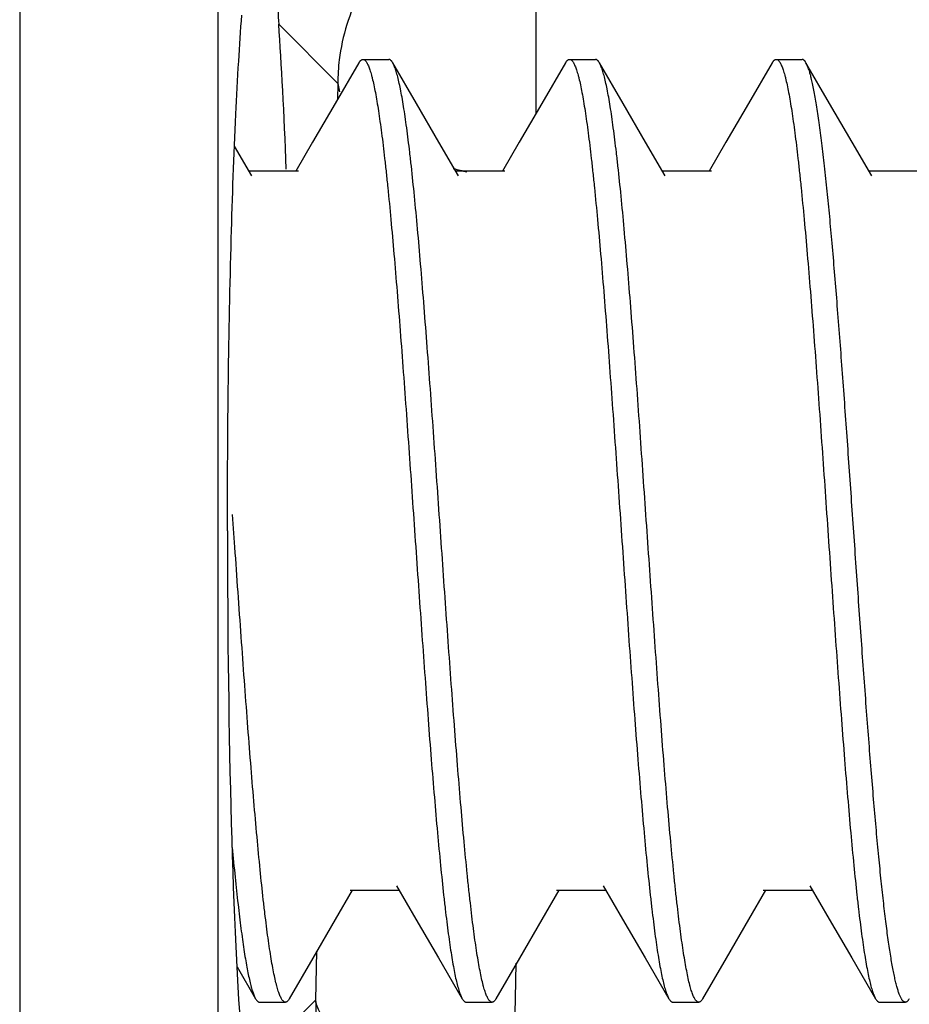
# Model space of a CAD drawing. Units: inches. Extents: x 0 to 34, y 0 to 22.
# Drawn here: x 6.2 to 6.4, y 11 to 11.2 of the extents above; entities that cross this region are included whole.
import ezdxf

# ---------------------------------------------------------------- set-up
doc = ezdxf.new("R2010")
doc.units = ezdxf.units.IN
doc.header["$LTSCALE"] = 1.87
doc.header["$MEASUREMENT"] = 0
doc.layers.get('0').update_dxf_attribs({"linetype": 'CONTINUOUS'})
doc.layers.add('03_ALL_AXES', color=7, linetype='CONTINUOUS')
doc.layers.add('07_ALL_FEATURES', color=7, linetype='CONTINUOUS')

msp = doc.modelspace()

# ---------------------------------------------------------------- linework, layer by layer
at = {"color": 9, "linetype": 'Continuous'}
for p, q in [((6.3130813164, 11.2086054479), (6.301157426900001, 11.2205293371)), ((6.301157426900001, 11.0163664864), (6.308611418, 11.0238204775))]:
    msp.add_line(p, q, dxfattribs=at)
at = {"color": 7, "linetype": 'Continuous'}
for start_param, end_param in [(-0.9485619216, -0.6152114987), (-4.7123889804, -3.7310481207)]:
    msp.add_ellipse((6.297376656, 11.1184479118), major_axis=(0, 0.125), ratio=0.0524077793, start_param=start_param, end_param=end_param, dxfattribs=at)
for points, knots in [([(6.3011190485, 11.2279729386), (6.3010836965, 11.2273949059), (6.300968133, 11.2249153375), (6.301016682, 11.2224272444), (6.301157426900001, 11.2205293371)], [0, 0, 0, 0, 0.2333032898, 1, 1, 1, 1]), ([(6.2908256836, 11.1184479118), (6.2908256836, 11.1285716208), (6.2909486166, 11.1482128608), (6.2914968406, 11.1761914704), (6.2922511425, 11.1976133797), (6.2930440148, 11.2126072255), (6.2934928729, 11.2192646772), (6.2937349103, 11.2223532912)], [0, 0, 0, 0, 0.2921249443, 0.566749559, 0.8074715226000001, 0.9106031834, 1, 1, 1, 1])]:
    msp.add_open_spline(points, degree=3, knots=knots, dxfattribs=at)
at = {"layer": '03_ALL_AXES', "color": 9, "linetype": 'Continuous'}
for p, q in [((6.353026497799999, 11.2485506291), (6.353026497799999, 11.2024758519)), ((6.2489365175, 11.2261032268), (6.2489365175, 11.0107925968)), ((6.2888816989, 11.2261032268), (6.2888816989, 11.0107925968)), ((6.3130813164, 11.2086054479), (6.3129873237, 11.2053408814)), ((6.3130813164, 11.2086054479), (6.3129931995, 11.2052793207)), ((6.3130813164, 11.2086054476), (6.3134121831, 11.2069031738)), ((6.308809608400001, 11.0337199228), (6.308611418, 11.0238204775)), ((6.349008841, 11.0313383856), (6.348857636699999, 11.0242171706)), ((6.348857636699999, 11.0242171706), (6.3485565994, 11.0096841819))]:
    msp.add_line(p, q, dxfattribs=at)
for centre, radius, start, end in [((6.3529606335, 11.2084845268), 0.0398795005, 172.9482045692, 179.8262692298), ((6.358267053400001, 11.2776893977), 0.0889777031, 255.7540075535, 256.6779717828), ((6.358777601900001, 11.2797705334), 0.0911204805, 256.6671147804, 257.5478887627)]:
    msp.add_arc(centre, radius, start, end, dxfattribs=at)
for points, knots in [([(6.353026497799999, 11.2485506291), (6.3506215176, 11.2485440415), (6.345795854099999, 11.2480892), (6.3388025327, 11.2461289962), (6.332271587999999, 11.2429347212), (6.3264233309, 11.2386196145), (6.321441105599999, 11.2333281141), (6.317491085199999, 11.2272261074), (6.3147002774, 11.2205157344), (6.313678314400001, 11.215772953), (6.3133827985, 11.2133803957)], [0, 0, 0, 0, 0.1247742054, 0.2498696996, 0.3748666198, 0.4998707273, 0.624914105, 0.749901004, 0.8749275112999999, 1, 1, 1, 1]), ([(6.308611418, 11.0238204775), (6.3086185511, 11.0212162404), (6.3091501361, 11.0159894053), (6.311445210800001, 11.0084612223), (6.3151686115, 11.0015179117), (6.320170806599999, 10.9954346851), (6.326254033200001, 10.9904324899), (6.3331973438, 10.9867090889), (6.3407255271, 10.9844140144), (6.3459523622, 10.9838824293), (6.3485565994, 10.9838752961)], [0, 0, 0, 0, 0.1248235921, 0.2499357444, 0.3749499729, 0.4999999956, 0.6250500184000001, 0.7500642489, 0.8751764056, 1, 1, 1, 1]), ([(6.308611418, 11.0238204775), (6.308669943, 11.0233205712), (6.308914349299999, 11.0223260683), (6.309678606599999, 11.0209488465), (6.310796513500001, 11.0196862337), (6.31285092, 11.0179845976), (6.3162361527, 11.0159702085), (6.3211953153, 11.0138631837), (6.3271345342, 11.0121132011), (6.333844640700001, 11.0108239695), (6.3410788614, 11.0100989972), (6.3460405812, 11.0098178812), (6.3485565994, 11.0096841819)], [0, 0, 0, 0, 0.0339599371, 0.06816446599999999, 0.1052567431, 0.1470880606, 0.2477363036, 0.3696639179, 0.5098619419, 0.6646864017, 0.8300001956, 1, 1, 1, 1])]:
    msp.add_open_spline(points, degree=3, knots=knots, dxfattribs=at)
at = {"layer": '07_ALL_FEATURES', "color": 2, "linetype": 'Continuous'}
for p, q in [((6.3181451002, 11.2134479118), (6.3233534335, 11.2134479118)), ((6.359811766799999, 11.2134479118), (6.3650201002, 11.2134479118)), ((6.4014784335, 11.2134479118), (6.406686766799999, 11.2134479118)), ((6.2957502847, 11.1900014805), (6.2922842613, 11.1959369028)), ((6.3080118152, 11.1967318157), (6.3046034575, 11.1908951669)), ((6.3496784818, 11.1967318157), (6.346270124199999, 11.1908951669)), ((6.3913451485, 11.1967318157), (6.3879367909, 11.1908951669)), ((6.305124266799999, 11.1908951669), (6.2952284115, 11.1908951669)), ((6.3467909335, 11.1908951669), (6.3368950782, 11.1908951669)), ((6.3884576002, 11.1908951669), (6.3785617448, 11.1908951669)), ((6.430124266799999, 11.1908951669), (6.4202284115, 11.1908951669)), ((6.292335190299999, 11.1151285172), (6.2918726514, 11.1217533514)), ((6.3126369999, 11.0401359221), (6.3160617448, 11.0460006567)), ((6.3155409335, 11.0460006567), (6.3254367909, 11.0460006567)), ((6.3543036666, 11.0401359221), (6.3577284115, 11.0460006567)), ((6.3572076002, 11.0460006567), (6.3671034575, 11.0460006567)), ((6.3959703332, 11.0401359221), (6.3993950782, 11.0460006567)), ((6.398874266799999, 11.0460006567), (6.408770124199999, 11.0460006567)), ((6.2927609435, 11.0305836326), (6.2965138613, 11.0241347504)), ((6.297311766799999, 11.0234479118), (6.3025201002, 11.0234479118)), ((6.3389784335, 11.0234479118), (6.344186766799999, 11.0234479118)), ((6.3806451002, 11.0234479118), (6.3858534335, 11.0234479118)), ((6.422311766799999, 11.0234479118), (6.4275201002, 11.0234479118))]:
    msp.add_line(p, q, dxfattribs=at)
for points in [[(6.3173471947, 11.2127610731), (6.312560117799999, 11.2045351283), (6.3080118152, 11.1967318157)], [(6.3374169514, 11.1900014805), (6.3334703332, 11.1967599014), (6.3289220862, 11.204563168), (6.3241513389, 11.2127610732)], [(6.3590138613, 11.2127610731), (6.354226784400001, 11.2045351283), (6.3496784818, 11.1967318157)], [(6.379083617999999, 11.1900014805), (6.3751369999, 11.1967599014), (6.3705887528, 11.204563168), (6.3658180056, 11.2127610732)], [(6.400680528, 11.2127610731), (6.3958934511, 11.2045351283), (6.3913451485, 11.1967318157)], [(6.4207502847, 11.1900014805), (6.4168036666, 11.1967599014), (6.4122554195, 11.204563168), (6.4074846723, 11.2127610732)], [(6.3249149163, 11.0468943418), (6.3288451485, 11.0401640078), (6.3333934511, 11.0323606953), (6.338180528, 11.0241347504)], [(6.366581582999999, 11.0468943418), (6.3705118152, 11.0401640078), (6.375060117799999, 11.0323606953), (6.3798471947, 11.0241347504)], [(6.408248249700001, 11.0468943418), (6.4121784818, 11.0401640078), (6.416726784400001, 11.0323606953), (6.4215138613, 11.0241347504)], [(6.3033180056, 11.0241347504), (6.3080887528, 11.0323326556), (6.3126369999, 11.0401359221)], [(6.3449846723, 11.0241347504), (6.3497554195, 11.0323326556), (6.3543036666, 11.0401359221)], [(6.3866513389, 11.0241347504), (6.3914220862, 11.0323326556), (6.3959703332, 11.0401359221)]]:
    msp.add_lwpolyline(points, dxfattribs=at)
for points, knots in [([(6.3173471946, 11.2127610733), (6.317407605800001, 11.2128649515), (6.3175010625, 11.2130098074), (6.3176410636, 11.2131772113), (6.317740843999999, 11.2132750221), (6.3178409728, 11.2133516195), (6.317941694400001, 11.2134068507), (6.3180430869, 11.2134403506), (6.3181116662, 11.2134479118), (6.3181451002, 11.2134479118)], [0, 0, 0, 0, 0.3285569124, 0.4694135317, 0.5959802857000001, 0.7098133478, 0.8130589461, 0.9085860717, 1, 1, 1, 1]), ([(6.3181451002, 11.2134479118), (6.3181712772, 11.2134479118), (6.3182244711, 11.2134433471), (6.318332977100001, 11.2134154558), (6.3184706677, 11.2133424664), (6.3186278215, 11.2132050566), (6.3187837371, 11.2130164187), (6.3189391739, 11.2127762967), (6.3190946017, 11.2124844227), (6.319250114299999, 11.2121406683), (6.3194057606, 11.2117450513), (6.3195615271, 11.2112976778), (6.319717390399999, 11.2107987253), (6.3198733544, 11.2102484317), (6.320089594, 11.2094148481), (6.320356854500001, 11.2082456321), (6.320667389, 11.2066910889), (6.320978365399999, 11.204940204), (6.3212897072, 11.2029968113), (6.3216013132, 11.2008651628), (6.321913128099999, 11.1985499726), (6.3222251033, 11.1960563711), (6.3225372055, 11.1933898971), (6.322849420599999, 11.1905564803), (6.323276215700001, 11.1864643196), (6.3238056238, 11.1809815353), (6.324427292899999, 11.1739955139), (6.3250494824, 11.1665148355), (6.3256720766, 11.1586061018), (6.3262949674, 11.1503397278), (6.327134507899999, 11.1388183989), (6.3281697853, 11.1240925072), (6.3291996584, 11.1092822207), (6.3300344887, 11.0974922319), (6.3306576238, 11.0888771182), (6.331280569800001, 11.0805253647), (6.331903251900001, 11.0725113452), (6.3325255724, 11.0649064187), (6.333147377, 11.057778277), (6.333768526699999, 11.0511903665), (6.3342989615, 11.0460664964), (6.334727162899999, 11.0422817126), (6.3350392216, 11.0396925332), (6.3353511259, 11.0372787734), (6.335662853200001, 11.035045792), (6.3359743486, 11.0329985307), (6.3362855443, 11.0311415063), (6.3365963174, 11.0294787575), (6.3369065891, 11.0280139074), (6.3371741354, 11.026920556), (6.337390925499999, 11.0261485217), (6.337546808300001, 11.0256445512), (6.337702582, 11.0251921397), (6.3378582437, 11.0247914598), (6.338013761, 11.02444267), (6.3381245074, 11.0242310787), (6.338180528, 11.0241347502)], [0, 0, 0, 0, 0.0004111497, 0.0008338489, 0.0017527098, 0.0028255394, 0.0040944361, 0.0055845881, 0.0073111825, 0.0092835768, 0.0115074557, 0.0139863628, 0.0167224112, 0.0197165533, 0.0229690857, 0.0302475232, 0.0385506344, 0.0478657751, 0.0581764063, 0.0694625774, 0.0817014328, 0.0948675811, 0.1089331251, 0.1238678904, 0.1396396524, 0.1735548989, 0.2103823893, 0.2497983534, 0.2914552135, 0.334984777, 0.380001902, 0.472894408, 0.566847395, 0.6131811422, 0.6585372435, 0.7025139373, 0.744722042, 0.7847884048, 0.8223594087999999, 0.8571045012, 0.8887192426, 0.9032656712999999, 0.9169289558, 0.9296800134000001, 0.9414920008, 0.9523406131000001, 0.9622043569, 0.9710647027, 0.978906708, 0.9857199664, 0.9887393083, 0.9915005041, 0.9940044227, 0.9962530482999999, 0.9982497673, 1, 1, 1, 1]), ([(6.324151339, 11.2127610734), (6.324090927799999, 11.2128649515), (6.3239974711, 11.2130098074), (6.3238574702, 11.2131772112), (6.3237576898, 11.213275022), (6.3236575609, 11.2133516195), (6.3235568394, 11.2134068507), (6.3234554468, 11.2134403506), (6.3233868675, 11.2134479118), (6.3233534335, 11.2134479118)], [0, 0, 0, 0, 0.3285567448, 0.4694133276, 0.5959800921, 0.7098131886, 0.8130588356999999, 0.9085860165, 1, 1, 1, 1]), ([(6.3590138613, 11.2127610734), (6.3590742725, 11.2128649515), (6.359167729199999, 11.2130098074), (6.359307730299999, 11.2131772113), (6.359407510700001, 11.2132750221), (6.3595076395, 11.2133516196), (6.359608361, 11.2134068508), (6.359709753500001, 11.2134403506), (6.359778332799999, 11.2134479118), (6.359811766799999, 11.2134479118)], [0, 0, 0, 0, 0.3285569217, 0.4694135285, 0.5959802838, 0.7098133296, 0.8130589119, 0.9085860405, 1, 1, 1, 1]), ([(6.359811766799999, 11.2134479118), (6.3598379439, 11.2134479118), (6.3598911378, 11.2134433471), (6.3599996437, 11.2134154558), (6.360137334400001, 11.2133424664), (6.3602944882, 11.2132050565), (6.3604504039, 11.2130164184), (6.360605840800001, 11.2127762963), (6.3607612686, 11.2124844223), (6.3609167811, 11.2121406682), (6.3610724272, 11.2117450514), (6.361228193600001, 11.2112976781), (6.3613840569, 11.2107987259), (6.361540020800001, 11.2102484325), (6.3617562604, 11.2094148492), (6.3620235209, 11.2082456335), (6.3623340553, 11.2066910906), (6.3626450318, 11.2049402059), (6.3629563735, 11.2029968134), (6.363267979600001, 11.2008651652), (6.363579794400001, 11.1985499753), (6.3638917695, 11.1960563744), (6.3642038716, 11.1933899014), (6.364516086599999, 11.1905564859), (6.364942882, 11.1864643238), (6.3654722904, 11.1809815359), (6.366093959700001, 11.1739955124), (6.366716149, 11.1665148364), (6.367338742999999, 11.1586061053), (6.3679616337, 11.1503397318), (6.368801174400001, 11.1388184009), (6.369836452, 11.1240925069), (6.3708663252, 11.1092822181), (6.3717011557, 11.0974922279), (6.3723242909, 11.0888771128), (6.3729472371, 11.0805253555), (6.3735699196, 11.0725113319), (6.374192240299999, 11.0649064031), (6.3748140449, 11.0577782632), (6.375435194400001, 11.0511903562), (6.3759656288, 11.0460664902), (6.37639383, 11.0422817092), (6.3767058886, 11.0396925304), (6.377017792899999, 11.0372787703), (6.3773295204, 11.0350457889), (6.3776410157, 11.0329985281), (6.3779522112, 11.0311415045), (6.378262984299999, 11.0294787565), (6.3785732559, 11.0280139067), (6.3788408021, 11.0269205556), (6.379057592200001, 11.0261485215), (6.379213475, 11.0256445512), (6.3793692486, 11.0251921396), (6.3795249104, 11.0247914598), (6.379680427699999, 11.02444267), (6.379791174, 11.0242310787), (6.3798471946, 11.0241347502)], [0, 0, 0, 0, 0.0004111497, 0.0008338489999999999, 0.00175271, 0.0028255401, 0.0040944377, 0.005584590600000001, 0.007311184799999999, 0.009283578, 0.0115074554, 0.0139863611, 0.0167224079, 0.0197165486, 0.0229690802, 0.0302475158, 0.0385506254, 0.0478657649, 0.05817639559999999, 0.06946256469999999, 0.08170141809999999, 0.094867565, 0.108933103, 0.1238678595, 0.1396396176, 0.1735548993, 0.2103824145, 0.2497983508, 0.2914551765, 0.3349847607, 0.3800018912, 0.4728944031, 0.5668474156000001, 0.6131811683, 0.6585372594, 0.70251398, 0.7447221284000001, 0.7847884845, 0.8223594889, 0.8571045593000001, 0.8887192669, 0.9032656866, 0.9169289691, 0.9296800299, 0.9414920196, 0.9523406276999999, 0.9622043648, 0.9710647075, 0.9789067112000001, 0.9857199682, 0.9887393092, 0.9915005043, 0.9940044226000001, 0.9962530481, 0.9982497673, 1, 1, 1, 1]), ([(6.3658180056, 11.2127610734), (6.365757594400001, 11.2128649515), (6.3656641378, 11.2130098074), (6.3655241368, 11.2131772112), (6.3654243564, 11.213275022), (6.365324227599999, 11.2133516195), (6.365223506, 11.2134068507), (6.3651221135, 11.2134403506), (6.365053534199999, 11.2134479118), (6.3650201002, 11.2134479118)], [0, 0, 0, 0, 0.3285567883, 0.4694133907, 0.5959801582, 0.7098132419, 0.8130588689, 0.9085860304000001, 1, 1, 1, 1]), ([(6.400680528, 11.2127610733), (6.400740939199999, 11.2128649515), (6.4008343958, 11.2130098073), (6.4009743968, 11.2131772112), (6.4010741772, 11.213275022), (6.401174306000001, 11.2133516195), (6.4012750276, 11.2134068507), (6.4013764202, 11.2134403506), (6.401444999500001, 11.2134479118), (6.4014784335, 11.2134479118)], [0, 0, 0, 0, 0.3285567724, 0.4694133693, 0.5959801375, 0.7098132254, 0.8130588581999999, 0.9085860255, 1, 1, 1, 1]), ([(6.4014784335, 11.2134479118), (6.401504610599999, 11.2134479118), (6.4015578044, 11.2134433471), (6.4016663104, 11.2134154558), (6.4018040011, 11.2133424664), (6.4019611549, 11.2132050565), (6.402117070599999, 11.2130164183), (6.4022725075, 11.2127762962), (6.4024279353, 11.2124844222), (6.4025834479, 11.2121406679), (6.402739094, 11.2117450512), (6.4028948603, 11.2112976781), (6.4030507236, 11.210798726), (6.4032066874, 11.2102484329), (6.4034229269, 11.2094148497), (6.403690187400001, 11.208245634), (6.404000722, 11.2066910907), (6.4043116986, 11.2049402047), (6.4046230406, 11.2029968107), (6.404934646699999, 11.2008651616), (6.4052464615, 11.1985499718), (6.4055584366, 11.1960563711), (6.4058705388, 11.1933898971), (6.406182754, 11.1905564794), (6.406609549500001, 11.1864643147), (6.407138957999999, 11.180981526), (6.4077606273, 11.1739955022), (6.4083828164, 11.1665148275), (6.4090054102, 11.1586060983), (6.409628300700001, 11.1503397279), (6.4104678412, 11.1388184002), (6.411503118400001, 11.1240925105), (6.4125329916, 11.1092822224), (6.413367822100001, 11.0974922305), (6.4139909575, 11.0888771136), (6.4146139035, 11.0805253598), (6.415236585700001, 11.07251134), (6.4158589062, 11.0649064125), (6.4164807109, 11.0577782713), (6.4171018603, 11.0511903641), (6.417632294700001, 11.0460664977), (6.418060495800001, 11.0422817163), (6.4183725545, 11.0396925369), (6.4186844588, 11.0372787761), (6.4189961863, 11.0350457937), (6.419307681699999, 11.0329985322), (6.4196188772, 11.0311415085), (6.4199296501, 11.0294787605), (6.420239921699999, 11.0280139105), (6.420507467999999, 11.0269205588), (6.420724258099999, 11.026148524), (6.420880141, 11.025644553), (6.4210359149, 11.0251921409), (6.421191576799999, 11.0247914606), (6.4213470942, 11.0244426703), (6.4214578406, 11.0242310787), (6.4215138613, 11.0241347502)], [0, 0, 0, 0, 0.0004111497, 0.0008338489, 0.0017527099, 0.0028255401, 0.0040944381, 0.0055845914, 0.007311186, 0.0092835793, 0.0115074567, 0.0139863617, 0.0167224073, 0.0197165467, 0.0229690773, 0.0302475119, 0.0385506236, 0.0478657696, 0.0581764116, 0.0694625862, 0.08170143740000001, 0.09486757960000002, 0.1089331226, 0.1238678931, 0.1396396675, 0.1735549592, 0.2103824614, 0.249798405, 0.2914552155, 0.3349847781, 0.3800018964, 0.4728943911, 0.5668473661, 0.6131811611, 0.658537275, 0.7025139584000001, 0.7447220662999999, 0.7847884411, 0.8223594462999999, 0.8571045177, 0.8887192261, 0.9032656495999999, 0.9169289342, 0.9296799981, 0.9414919948, 0.9523406070999999, 0.9622043443000001, 0.9710646855, 0.9789066902, 0.9857199512, 0.9887392957, 0.9915004943000001, 0.9940044155, 0.9962530440999999, 0.9982497659, 1, 1, 1, 1]), ([(6.4074846723, 11.2127610735), (6.4074242611, 11.2128649516), (6.407330804400001, 11.2130098074), (6.407190803400001, 11.2131772113), (6.4070910231, 11.2132750221), (6.4069908943, 11.2133516196), (6.4068901728, 11.2134068508), (6.406788780199999, 11.2134403506), (6.406720200800001, 11.2134479118), (6.406686766799999, 11.2134479118)], [0, 0, 0, 0, 0.3285568073, 0.4694133719, 0.5959801365, 0.709813189, 0.8130587891, 0.9085859626, 1, 1, 1, 1]), ([(6.344186766799999, 11.0234479118), (6.3441605898, 11.0234479118), (6.3441073959, 11.0234524765), (6.3439988899, 11.0234803677), (6.343861199199999, 11.0235533571), (6.343704045499999, 11.023690767), (6.3435481298, 11.0238794051), (6.343392692999999, 11.0241195271), (6.3432372652, 11.0244114011), (6.3430817526, 11.0247551553), (6.342926106499999, 11.025150772), (6.3427703401, 11.0255981452), (6.3426144768, 11.0260970974), (6.3424585129, 11.0266473906), (6.3422422734, 11.0274809738), (6.3419750129, 11.0286501895), (6.3416644785, 11.0302047323), (6.341353502, 11.031955617), (6.3410421602, 11.0338990095), (6.340730554199999, 11.0360306578), (6.3404187393, 11.0383458477), (6.3401067641, 11.0408394488), (6.339794662, 11.043505922), (6.339482447000001, 11.0463393373), (6.339055652000001, 11.0504314964), (6.338526244, 11.0559142797), (6.337904575, 11.0629002986), (6.337282385599999, 11.0703809745), (6.3366597915, 11.0782897075), (6.336036900599999, 11.086556083), (6.3351973597, 11.0980774154), (6.334162082200001, 11.1128033092), (6.333132209, 11.1276135978), (6.3322973786, 11.1394035874), (6.3316742434, 11.1480187024), (6.3310512973, 11.1563704584), (6.3304286149, 11.16438448), (6.329806294400001, 11.1719894081), (6.3291844895, 11.1791175517), (6.328563339600001, 11.1857054634), (6.3280329049, 11.1908293331), (6.3276047036, 11.1946141148), (6.327292645, 11.1972032934), (6.326980740700001, 11.1996170533), (6.3266690133, 11.2018500347), (6.326357517999999, 11.2038972955), (6.3260463224, 11.2057543189), (6.325735549400001, 11.2074170669), (6.3254252778, 11.2088819167), (6.3251577315, 11.2099752679), (6.3249409414, 11.2107473021), (6.3247850586, 11.2112512725), (6.324629285, 11.2117036841), (6.3244736232, 11.2121043639), (6.324318105900001, 11.2124531536), (6.324207359600001, 11.212664745), (6.324151339, 11.2127610734)], [0, 0, 0, 0, 0.0004111497, 0.0008338489999999999, 0.00175271, 0.0028255399, 0.0040944373, 0.0055845897, 0.0073111839, 0.0092835772, 0.0115074546, 0.0139863601, 0.0167224063, 0.0197165462, 0.0229690772, 0.030247512, 0.0385506221, 0.0478657619, 0.05817639190000001, 0.0694625615, 0.0817014156, 0.0948675625, 0.1089331024, 0.12386786, 0.1396396123, 0.1735548497, 0.210382343, 0.2497982738, 0.2914551248, 0.3349847199, 0.3800018463, 0.4728943735, 0.5668473715, 0.6131811196, 0.658537221, 0.7025139351, 0.7447220592, 0.7847884137000001, 0.8223594325, 0.8571045478, 0.8887192706, 0.9032656882, 0.9169289697, 0.9296800302, 0.941492019, 0.9523406270999999, 0.9622043643000001, 0.9710647063, 0.9789067098, 0.9857199675, 0.9887393092, 0.9915005048000001, 0.9940044231999999, 0.9962530485, 0.9982497673999999, 1, 1, 1, 1]), ([(6.3858534335, 11.0234479118), (6.3858272564, 11.0234479118), (6.385774062599999, 11.0234524765), (6.385665556599999, 11.0234803677), (6.385527866, 11.023553357), (6.3853707123, 11.0236907669), (6.3852147966, 11.0238794049), (6.3850593597, 11.024119527), (6.384903931799999, 11.0244114011), (6.384748419199999, 11.0247551557), (6.3845927729, 11.025150773), (6.3844370063, 11.0255981467), (6.3842811429, 11.0260970994), (6.3841251789, 11.0266473932), (6.383908939299999, 11.027480977), (6.3836416789, 11.0286501929), (6.3833311444, 11.0302047358), (6.3830201681, 11.0319556204), (6.3827088263, 11.0338990133), (6.3823972202, 11.0360306624), (6.3820854052, 11.0383458532), (6.3817734301, 11.0408394549), (6.381461327899999, 11.0435059286), (6.381149112899999, 11.0463393443), (6.380722317999999, 11.0504315036), (6.38019291, 11.0559142869), (6.379571240900001, 11.0629003071), (6.378949051699999, 11.0703809828), (6.3783264578, 11.0782897124), (6.3777035672, 11.0865560838), (6.3768640264, 11.0980774159), (6.3758287487, 11.1128033108), (6.3747988755, 11.1276135997), (6.373964045299999, 11.1394035864), (6.3733409103, 11.1480186993), (6.3727179644, 11.1563704522), (6.3720952823, 11.1643844718), (6.371472961799999, 11.1719893983), (6.370851157100001, 11.1791175419), (6.3702300072, 11.1857054548), (6.3696995722, 11.1908293272), (6.369271370599999, 11.1946141114), (6.3689593121, 11.1972032904), (6.368647407799999, 11.1996170501), (6.3683356804, 11.2018500317), (6.3680241849, 11.2038972938), (6.367712989199999, 11.2057543187), (6.367402216, 11.2074170676), (6.367091944299999, 11.2088819175), (6.366824397999999, 11.2099752686), (6.366607608, 11.2107473025), (6.3664517252, 11.2112512727), (6.3662959516, 11.2117036841), (6.3661402899, 11.2121043638), (6.3659847726, 11.2124531536), (6.3658740263, 11.2126647449), (6.3658180056, 11.2127610734)], [0, 0, 0, 0, 0.0004111496, 0.0008338488, 0.0017527093, 0.0028255388, 0.004094436, 0.0055845886, 0.0073111839, 0.0092835795, 0.0115074599, 0.013986368, 0.0167224176, 0.0197165609, 0.0229690938, 0.0302475321, 0.0385506406, 0.0478657788, 0.05817641110000001, 0.0694625862, 0.0817014455, 0.0948675951, 0.1089331375, 0.1238678976, 0.1396396507, 0.173554888, 0.2103823809, 0.2497983308, 0.2914551601, 0.3349847056, 0.3800018375, 0.472894405, 0.5668473744, 0.6131811161999999, 0.6585372067, 0.7025139043999999, 0.7447220063, 0.7847883689, 0.8223593770000001, 0.8571044940000001, 0.8887192454999999, 0.9032656746, 0.9169289556, 0.9296800104999999, 0.9414920011, 0.9523406179, 0.9622043651000001, 0.9710647111, 0.9789067151, 0.985719971, 0.9887393112999999, 0.9915005055, 0.9940044231, 0.9962530482999999, 0.9982497673, 1, 1, 1, 1]), ([(6.4117701002, 11.1868772691), (6.4115991401, 11.1885761069), (6.4112603691, 11.1918144419), (6.4107292507, 11.1964199208), (6.410273681900001, 11.1999433289), (6.4099052659, 11.2024998358), (6.4096384326, 11.2042149623), (6.4093717844, 11.2057902873), (6.409105354299999, 11.2072232824), (6.4088392048, 11.2085116645), (6.408573459299999, 11.2096534622), (6.408308175299999, 11.2106469187), (6.408078879, 11.2113788481), (6.407892834400001, 11.2118874051), (6.4077594801, 11.2122140156), (6.4076262146, 11.2125025661), (6.4075321227, 11.2126794816), (6.4074846723, 11.2127610735)], [0, 0, 0, 0, 0.1946565859, 0.3711989937, 0.5285232232, 0.5996706538000001, 0.6656630369, 0.7264058865, 0.7818160073999999, 0.8318244445, 0.8763792565999999, 0.9154485637, 0.9490311369, 0.9637775891, 0.9771742927, 0.9892393642, 1, 1, 1, 1]), ([(6.4275201002, 11.0234479118), (6.427478728600001, 11.0234479118), (6.427392836, 11.0234597372), (6.4272671638, 11.0235114787), (6.427142972, 11.0235960291), (6.4270197856, 11.0237127353), (6.426897067000001, 11.0238614836), (6.426774528999999, 11.0240423206), (6.4266520276, 11.0242553121), (6.4265295092, 11.0245004908), (6.4264069391, 11.0247778398), (6.4262361087, 11.0252091336), (6.426025413300001, 11.0258299971), (6.4257815703, 11.0266731012), (6.425537324900001, 11.0276421764), (6.425292736, 11.0287359885), (6.4250479002, 11.0299531541), (6.424802866399999, 11.031292051), (6.4245576862, 11.0327508733), (6.4243123723, 11.0343276376), (6.4239745382, 11.0366580209), (6.423556191499999, 11.0398491387), (6.423067691900001, 11.0440002412), (6.4225786283, 11.0485610624), (6.4220891056, 11.0535065385), (6.4215992524, 11.0588094898), (6.421109142000001, 11.0644407451), (6.420618836900001, 11.0703693177), (6.4201283706, 11.0765625779), (6.419465023, 11.0852491986), (6.418643521799999, 11.0965039815), (6.417670106, 11.1103103648), (6.4166964497, 11.1242956741), (6.4157229916, 11.1381524053), (6.4147501658, 11.1515758957), (6.413925394, 11.1623554801), (6.4132585546, 11.1705414667), (6.4127683651, 11.1762737513), (6.41227842, 11.1816877067), (6.4119402712, 11.185186272), (6.4117701002, 11.1868772691)], [0, 0, 0, 0, 0.0007536271, 0.001557962, 0.0024549595, 0.0034751308, 0.0046392282, 0.0059610396, 0.0074498177, 0.0091118876, 0.0109515533, 0.0129717151, 0.0175605045, 0.0228877683, 0.0289556817, 0.0357623383, 0.043302923, 0.05157035150000001, 0.0605558204, 0.0702488427, 0.0806377231, 0.1034493658, 0.128873175, 0.1567747533, 0.1870046634, 0.2193997698, 0.2537843641, 0.2899713802, 0.3277634664, 0.366954236, 0.4486679818, 0.5333262676, 0.6190764835, 0.7040419645999999, 0.7863634197, 0.8642406937, 0.9009764557, 0.9359735261, 0.9690411025, 1, 1, 1, 1]), ([(6.3025201002, 11.0234479118), (6.302493482999999, 11.0234479118), (6.302439367000001, 11.0234526351), (6.302328925499999, 11.0234815118), (6.3021888089, 11.0235571138), (6.302029113400001, 11.0236991681), (6.301870662000001, 11.0238941218), (6.3017126792, 11.0241422734), (6.3015546885, 11.0244439094), (6.3013966005, 11.0247991584), (6.301238369199999, 11.0252079958), (6.301080013200001, 11.0256703037), (6.300921555, 11.0261858878), (6.3007629921, 11.0267544926), (6.3005431428, 11.0276157865), (6.3002714304, 11.0288236719), (6.299955727, 11.030429325), (6.299639570499999, 11.0322374178), (6.2993230397, 11.0342438535), (6.2990062399, 11.0364440897), (6.2986892299, 11.0388330945), (6.2983720439, 11.0414053932), (6.2979361905, 11.0451828374), (6.297396618300001, 11.050315896), (6.296765383099999, 11.056935666), (6.2961334211, 11.0641215791), (6.295500886699999, 11.0718075268), (6.2948679577, 11.0799228), (6.2942347314, 11.0883927098), (6.2933820826, 11.1001668818), (6.292755559400001, 11.1091101306), (6.292335190299999, 11.1151285172)], [0, 0, 0, 0, 0.0008611844999999999, 0.0017473555, 0.0036783601, 0.005940888199999999, 0.0086242486, 0.0117813869, 0.0154440147, 0.0196315068, 0.0243555452, 0.0296233706, 0.0354391526, 0.0418046699, 0.048720374, 0.0641975004, 0.081853833, 0.1016607726, 0.1235813824, 0.1475715114, 0.17358061, 0.2015526181, 0.2314262156, 0.2966077069, 0.3685408948, 0.4465747475, 0.5299998716, 0.618055468, 0.7099369301999999, 0.8048038270000001, 1, 1, 1, 1]), ([(6.291778839400001, 11.0546399752), (6.2919679678, 11.0526327089), (6.292342627000001, 11.0488029472), (6.2928443408, 11.0441394347), (6.293249267699999, 11.0406979407), (6.2935442989, 11.0383446753), (6.2938391937, 11.0361508561), (6.2941339263, 11.0341208349), (6.294428449600001, 11.0322586229), (6.2947227084, 11.0305678883), (6.2950165905, 11.0290519069), (6.295310031000001, 11.0277136212), (6.295562891699999, 11.026712747), (6.295767633300001, 11.0260040563), (6.2959150384, 11.0255396448), (6.2960623539, 11.0251213659), (6.2962095762, 11.0247493612), (6.2963566823, 11.0244237643), (6.296461104, 11.0242254674), (6.2965138613, 11.0241347502)], [0, 0, 0, 0, 0.1953791053, 0.3728967858, 0.4545225199, 0.5311808988000001, 0.6027266165999999, 0.6690270884, 0.7299617759, 0.7854245601000001, 0.8353257246, 0.8795933908, 0.9181798778, 0.9353373764, 0.9510723939, 0.9653905916, 0.9783036624, 0.9898303579000001, 1, 1, 1, 1]), ([(6.2965138613, 11.0241347502), (6.2965742725, 11.0240308721), (6.296667729199999, 11.0238860161), (6.296807730199999, 11.0237186123), (6.296907510800001, 11.0236208016), (6.2970076396, 11.0235442042), (6.2971083612, 11.0234889729), (6.2972097536, 11.023455473), (6.297278332899999, 11.0234479118), (6.297311766799999, 11.0234479118)], [0, 0, 0, 0, 0.3285569155, 0.4694135565999999, 0.5959802999, 0.7098133973, 0.8130590318, 0.9085861486, 1, 1, 1, 1]), ([(6.3033180056, 11.0241347501), (6.303257594400001, 11.024030872), (6.3031641378, 11.0238860161), (6.3030241368, 11.0237186123), (6.3029243563, 11.0236208015), (6.3028242275, 11.023544204), (6.302723506, 11.0234889728), (6.3026221135, 11.023455473), (6.302553534199999, 11.0234479118), (6.3025201002, 11.0234479118)], [0, 0, 0, 0, 0.3285568298, 0.4694134362, 0.5959801986, 0.7098132744, 0.8130588916, 0.908586042, 1, 1, 1, 1]), ([(6.338180528, 11.0241347502), (6.338240939099999, 11.0240308721), (6.3383343958, 11.0238860162), (6.3384743968, 11.0237186124), (6.3385741772, 11.0236208016), (6.338674306000001, 11.0235442041), (6.3387750276, 11.0234889728), (6.3388764201, 11.023455473), (6.338944999500001, 11.0234479118), (6.3389784335, 11.0234479118)], [0, 0, 0, 0, 0.3285567392, 0.4694133159, 0.5959800793, 0.709813178, 0.8130588286, 0.9085860133, 1, 1, 1, 1]), ([(6.3449846723, 11.0241347501), (6.3449242611, 11.0240308719), (6.344830804500001, 11.0238860161), (6.3446908035, 11.0237186123), (6.3445910231, 11.0236208016), (6.3444908943, 11.0235442041), (6.3443901727, 11.0234889728), (6.344288780199999, 11.023455473), (6.344220200800001, 11.0234479118), (6.344186766799999, 11.0234479118)], [0, 0, 0, 0, 0.3285567684, 0.4694133213, 0.5959800737, 0.7098131595999999, 0.8130588025, 0.9085859920999999, 1, 1, 1, 1]), ([(6.3798471946, 11.0241347502), (6.379907605800001, 11.0240308721), (6.3800010625, 11.0238860162), (6.3801410634, 11.0237186124), (6.3802408438, 11.0236208016), (6.3803409727, 11.0235442041), (6.380441694299999, 11.0234889729), (6.380543086799999, 11.023455473), (6.3806116662, 11.0234479118), (6.3806451002, 11.0234479118)], [0, 0, 0, 0, 0.3285567292, 0.469413299, 0.5959800608, 0.7098131623, 0.813058818, 0.9085860083, 1, 1, 1, 1]), ([(6.386651339, 11.0241347501), (6.386590927799999, 11.024030872), (6.3864974711, 11.0238860162), (6.3863574702, 11.0237186124), (6.3862576898, 11.0236208016), (6.386157561, 11.0235442041), (6.3860568394, 11.0234889728), (6.3859554468, 11.023455473), (6.3858868675, 11.0234479118), (6.3858534335, 11.0234479118)], [0, 0, 0, 0, 0.3285567265, 0.4694132997, 0.5959800642, 0.7098131628000001, 0.8130588146, 0.9085860041, 1, 1, 1, 1]), ([(6.4215138613, 11.0241347502), (6.4215742725, 11.024030872), (6.421667729199999, 11.0238860162), (6.421807730199999, 11.0237186123), (6.4219075106, 11.0236208015), (6.4220076394, 11.023544204), (6.4221083609, 11.0234889728), (6.422209753500001, 11.023455473), (6.422278332799999, 11.0234479118), (6.422311766799999, 11.0234479118)], [0, 0, 0, 0, 0.3285568283, 0.469413401, 0.5959801551, 0.7098132242, 0.8130588420999999, 0.9085860081999999, 1, 1, 1, 1]), ([(6.4283180056, 11.0241347501), (6.428257594500001, 11.024030872), (6.4281641378, 11.0238860162), (6.4280241368, 11.0237186124), (6.4279243564, 11.0236208016), (6.427824227599999, 11.0235442041), (6.427723506, 11.0234889728), (6.4276221135, 11.023455473), (6.427553534199999, 11.0234479118), (6.4275201002, 11.0234479118)], [0, 0, 0, 0, 0.3285567412, 0.4694133217, 0.5959800858, 0.7098131831000001, 0.8130588315999999, 0.9085860144, 1, 1, 1, 1])]:
    msp.add_open_spline(points, degree=3, knots=knots, dxfattribs=at)

doc.saveas('drawing.dxf')
